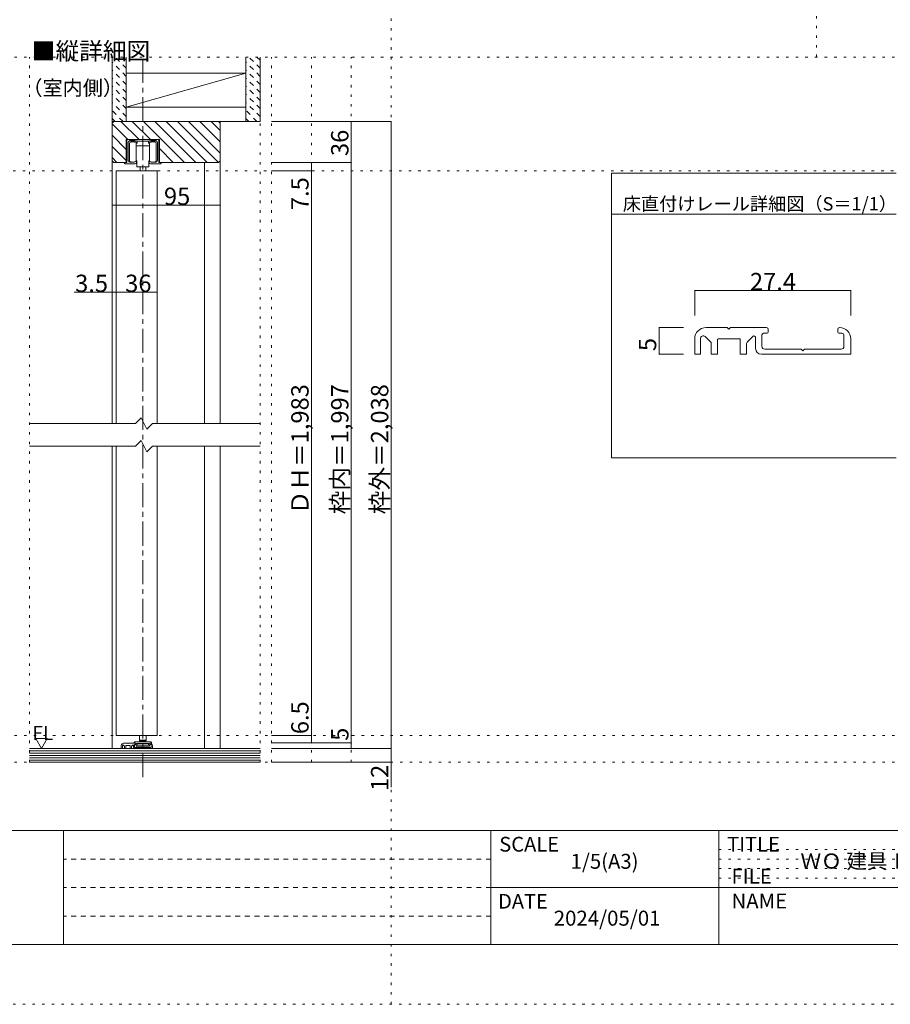
# Model space of a CAD drawing. Units: millimetres. Extents: x -6140 to 8434, y -4455 to 4425.
# Drawn here: x -1947 to 2639, y -4455 to 732 of the extents above; entities that cross this region are included whole.
import ezdxf

# ---------------------------------------------------------------- set-up
doc = ezdxf.new("R2010")
doc.units = ezdxf.units.MM
doc.header["$LTSCALE"] = 30
for name, pattern in [('JWW_CENTER1', [6.773333, 4.233333, -0.846667, 0.846667, -0.846667]), ('JWW_DASHED1', [1.693333, 0.846667, -0.846667]), ('JWW_HOJO', [1.693333, -1.27, 0.423333])]:
    doc.linetypes.add(name, pattern=pattern)
for name, color, linetype in [('0-0_補助線', 7, 'Continuous'), ('0-1_通り芯', 7, 'Continuous'), ('0-3_仕上げ', 7, 'Continuous'), ('0-4_枠', 7, 'Continuous'), ('0-6_扉', 7, 'Continuous'), ('0-A_文字', 7, 'Continuous'), ('0-B_寸法', 7, 'Continuous'), ('0-C_ハッチ', 7, 'Continuous'), ('7-0_補助線', 7, 'Continuous'), ('F-0_補助線', 7, 'Continuous'), ('F-A_文字', 7, 'Continuous')]:
    doc.layers.add(name, color=color, linetype=linetype)

# ---------------------------------------------------------------- blocks, each defined once
blk = doc.blocks.new('04@@SfigorgFlag@@4')
at = {"layer": '0-0_補助線', "color": 7, "linetype": 'Continuous', "lineweight": 0}
for p, q in [((-2.79, 2.07), (-2.79, -1.73)), ((-2.59, 2.27), (-2.39, 2.27)), ((-2.55, 1.77), (-2.55, -1.35)), ((-2.39, 2.27), (-2.39, 2.25)), ((-2.35, 1.97), (-1.41, 1.97)), ((-2.33, 2.19), (-1.09, 2.19)), ((-1.09, 2.27), (1.11, 2.27)), ((-1.09, 2.19), (-1.09, 2.27)), ((-0.98, 1.97), (-0.09, 1.97)), ((-0.98, 1.69), (-0.98, 1.97)), ((-0.09, 1.97), (0.01, 2.07)), ((0.01, 2.07), (0.11, 1.97)), ((0.11, 1.97), (1, 1.97)), ((1, 1.97), (1, 1.69)), ((1.11, 2.27), (1.11, 2.19)), ((1.11, 2.19), (2.35, 2.19)), ((1.6, 1.97), (1.43, 1.97)), ((1.6, 1.97), (2.37, 1.97)), ((2.41, 2.25), (2.41, 2.27)), ((2.41, 2.27), (2.61, 2.27)), ((2.57, 1.77), (2.57, -1.35)), ((2.81, 2.07), (2.81, -1.73)), ((-1.02, 1.65), (-1.04, 1.65)), ((-1.02, 1.65), (-1.02, 1.65)), ((1.07, 1.65), (1.04, 1.65)), ((-2.19, -1.71), (-1.75, -1.71)), ((-1.11, -1.64), (-1.11, -1.77)), ((1.13, -1.64), (1.13, -1.77)), ((1.77, -1.71), (2.21, -1.71)), ((-3.19, -1.87), (-3.19, -1.79)), ((-2.79, -1.73), (-3.13, -1.73)), ((-1.31, -1.97), (-3.09, -1.97)), ((-0.48, -2.51), (-0.48, -2.54)), ((-0.48, -2.54), (-0.48, -3.23)), ((0.52, -2.51), (0.52, -2.54)), ((0.52, -2.54), (0.52, -3.23)), ((3.11, -1.97), (1.33, -1.97)), ((2.81, -1.73), (3.15, -1.73)), ((3.21, -1.79), (3.21, -1.87))]:
    blk.add_line(p, q, dxfattribs=at)
at = {"layer": '0-0_補助線', "color": 7, "linetype": 'Continuous', "lineweight": 5}
for p, q in [((-2.34, 1.69), (-2.34, 0.84)), ((-2.34, 1.05), (-2.34, -0.07)), ((-2.34, 0.65), (-2.34, 0.84)), ((-2.34, -0.47), (-2.34, 0.65)), ((-1.15, 1.19), (-1.05, 1.19)), ((-1.14, 1.29), (-1.14, 1.69)), ((-1.14, 1.29), (-1.14, 0.84)), ((-1.14, 0.84), (-1.14, 0.65)), ((-1.14, 0.65), (-1.14, -0.47)), ((-0.95, 1.19), (-1.05, 1.19)), ((-0.95, 1.19), (-1.05, 1.19)), ((0.01, 1.19), (-0.95, 1.19)), ((0.01, 1.19), (-0.95, 1.19)), ((0.01, 1.19), (0.97, 1.19)), ((0.01, 1.19), (0.97, 1.19)), ((0.97, 1.19), (1.07, 1.19)), ((0.97, 1.19), (1.07, 1.19)), ((1.17, 1.19), (1.07, 1.19)), ((1.18, 1.69), (1.18, 1.29)), ((1.18, 0.84), (1.18, 1.29)), ((1.18, 0.65), (1.18, 0.84)), ((1.18, -0.47), (1.18, 0.65)), ((2.38, 0.84), (2.38, 1.69)), ((2.38, 0.84), (2.38, 0.65)), ((2.38, 0.65), (2.38, -0.47)), ((-2.34, -0.66), (-2.34, -0.47)), ((-2.34, -0.66), (-2.34, -1.51)), ((-1.05, -1.45), (-1.15, -1.45)), ((-1.14, -0.47), (-1.14, -0.66)), ((-1.14, -1.11), (-1.14, -0.66)), ((-1.14, -1.51), (-1.14, -1.11)), ((-1.05, -1.71), (-1.05, -1.45)), ((-1.05, -1.45), (-1.05, -1.71)), ((-1.05, -2.41), (-1.05, -1.71)), ((1.07, -1.45), (1.17, -1.45)), ((1.07, -1.71), (1.07, -1.45)), ((1.07, -1.45), (1.07, -1.71)), ((1.07, -2.41), (1.07, -1.71)), ((1.18, -0.66), (1.18, -0.47)), ((1.18, -0.66), (1.18, -1.11)), ((1.18, -1.11), (1.18, -1.51)), ((2.38, -0.47), (2.38, -0.66)), ((2.38, -1.51), (2.38, -0.66)), ((-0.95, -2.51), (-0.59, -2.51)), ((-0.59, -2.51), (0.01, -2.51)), ((-0.49, -2.51), (0.01, -2.51)), ((0.51, -2.51), (0.01, -2.51)), ((0.61, -2.51), (0.01, -2.51)), ((0.97, -2.51), (0.61, -2.51))]:
    blk.add_line(p, q, dxfattribs=at)
at = {"layer": '0-0_補助線', "color": 7, "linetype": 'Continuous', "lineweight": 0}
for centre, radius, start, end in [((-2.59, 2.07), 0.2, 90, 180), ((-2.35, 1.77), 0.2, 90, 180), ((-2.33, 2.25), 0.06, 180, 270), ((-1.41, 1.62), 0.35, 7.7664, 90), ((1.43, 1.62), 0.35, 90, 172.2336), ((2.35, 2.25), 0.06, 270, 0), ((2.37, 1.77), 0.2, 0, 90), ((2.61, 2.07), 0.2, 0, 90), ((-1.04, 1.67), 0.02, 187.7664, 270), ((-1.02, 1.69), 0.04, 270, 0), ((1.04, 1.69), 0.04, 180, 270), ((1.07, 1.67), 0.02, 270, 352.2336), ((-2.19, -1.35), 0.36, 180, 270), ((-1.75, -0.71), 1, 270, 301.2329), ((-1.19, -1.64), 0.08, 0, 121.2329), ((1.21, -1.64), 0.08, 58.7671, 180), ((1.77, -0.71), 1, 238.7671, 270), ((2.21, -1.35), 0.36, 270, 0), ((-3.13, -1.79), 0.06, 90, 180), ((-3.09, -1.87), 0.1, 180, 270), ((-1.31, -1.77), 0.2, 270, 0), ((1.33, -1.77), 0.2, 180, 270), ((3.11, -1.87), 0.1, 270, 0), ((3.15, -1.79), 0.06, 0, 90)]:
    blk.add_arc(centre, radius, start, end, dxfattribs=at)
at = {"layer": '0-0_補助線', "color": 7, "linetype": 'Continuous', "lineweight": 5}
for centre, radius, start, end in [((-1.74, 0.89), 1, 53.1301, 126.8699), ((1.78, 0.89), 1, 53.1301, 126.8699), ((-1.74, -0.71), 1, 233.1301, 306.8699), ((1.78, -0.71), 1, 233.1301, 306.8699), ((-0.95, -2.41), 0.1, 180, 270), ((0.97, -2.41), 0.1, 270, 0)]:
    blk.add_arc(centre, radius, start, end, dxfattribs=at)
blk = doc.blocks.new('03@@SfigorgFlag@@4')
at = {"layer": '0-0_補助線', "color": 7, "linetype": 'Continuous', "lineweight": 5}
for p, q in [((-1.47, -0.07), (-1.47, 0.07)), ((-1.37, 0.17), (0.63, 0.17)), ((-0.57, 1.28), (-0.57, 0.47)), ((-0.57, 0.47), (0.63, 0.47)), ((-0.32, 0.43), (-0.57, 0.47)), ((-0.47, 0.37), (-0.57, 0.27)), ((-0.57, 0.17), (-0.57, 0.27)), ((0.63, 0.27), (-0.57, 0.27)), ((-0.47, 0.37), (0.53, 0.37)), ((-0.32, 0.43), (0.38, 0.43)), ((-0.32, 0.43), (-0.32, 0.37)), ((0.38, 0.43), (0.63, 0.47)), ((0.38, 0.43), (0.38, 0.37)), ((0.63, 0.27), (0.53, 0.37)), ((0.63, 0.47), (0.63, 1.28)), ((0.63, 0.27), (0.63, 0.17)), ((0.63, 0.17), (1.43, 0.17)), ((1.53, 0.07), (1.53, -0.07)), ((-1.47, -0.07), (-1.29, -0.07)), ((-1.29, -0.07), (-1, -0.12)), ((-1.13, -0.53), (-1.13, -0.39)), ((-1.13, -0.39), (-1.02, -0.39)), ((-1.02, -0.39), (-0.98, -0.39)), ((-1, -0.12), (-0.98, -0.12)), ((-0.98, -0.35), (-0.98, -0.12)), ((-0.98, -0.12), (1.04, -0.12)), ((-0.98, -0.39), (-0.98, -0.35)), ((-0.98, -0.39), (1.04, -0.39)), ((-0.97, -0.69), (1.03, -0.69)), ((1.04, -0.12), (1.36, -0.07)), ((1.04, -0.12), (1.04, -0.35)), ((1.04, -0.35), (1.04, -0.39)), ((1.04, -0.39), (1.08, -0.39)), ((1.08, -0.39), (1.19, -0.39)), ((1.19, -0.39), (1.19, -0.53)), ((1.36, -0.07), (1.53, -0.07))]:
    blk.add_line(p, q, dxfattribs=at)
for centre, radius, start, end in [((-1.37, 0.07), 0.1, 90, 180), ((1.43, 0.07), 0.1, 0, 90), ((-0.97, -0.53), 0.16, 180, 270), ((1.03, -0.53), 0.16, 270, 0)]:
    blk.add_arc(centre, radius, start, end, dxfattribs=at)

msp = doc.modelspace()

# ---------------------------------------------------------------- linework, layer by layer
at = {"layer": '0-0_補助線', "color": 120, "linetype": 'JWW_HOJO', "lineweight": 5}
for p, q in [((-680.1, -3180), (-680.1, 535.5)), ((-620.1, -3180), (-620.1, 535.5)), ((-410.1, -3180), (-410.1, 535.5)), ((-200.1, -3180), (-200.1, 535.5))]:
    msp.add_line(p, q, dxfattribs=at)
at = {"layer": '0-0_補助線', "color": 92, "linetype": 'Continuous', "lineweight": 5}
for p, q in [((2669.9, -75.9), (1169.9, -75.9)), ((1169.9, -75.9), (1169.9, -1575.9)), ((2669.9, -291.9), (1169.9, -291.9)), ((1169.9, -1575.9), (2669.9, -1575.9))]:
    msp.add_line(p, q, dxfattribs=at)
at = {"layer": '0-0_補助線', "color": 7, "linetype": 'Continuous', "lineweight": 5}
msp.add_line((-1261.5, -3081.6), (-1261.5, -3084.6), dxfattribs=at)
at = {"layer": '0-1_通り芯', "color": 120, "linetype": 'JWW_CENTER1', "lineweight": 5}
msp.add_line((-1298.1, -3258), (-1298.1, 535.5), dxfattribs=at)
at = {"layer": '0-3_仕上げ', "color": 40, "linetype": 'Continuous', "lineweight": 5}
for p, q in [((-1460.1, 196.5), (-1460.1, 535.5)), ((-1385.1, 196.5), (-1385.1, 535.5)), ((-755.1, 196.5), (-755.1, 535.5)), ((-680.1, 196.5), (-680.1, 535.5)), ((-1385.1, 451.5), (-755.1, 451.5)), ((-1385.1, 271.5), (-755.1, 271.5)), ((-1460.1, 196.5), (-680.1, 196.5)), ((-680.1, -3108), (-1895.1, -3108)), ((-1895.1, -3180), (-680.1, -3180))]:
    msp.add_line(p, q, dxfattribs=at)
at = {"layer": '0-3_仕上げ', "color": 7, "linetype": 'Continuous', "lineweight": 5}
for p, q in [((-755.1, 451.5), (-1385.1, 271.5)), ((-1895.1, -3120), (-680.1, -3120)), ((-1895.1, -3132), (-680.1, -3132)), ((-1895.1, -3144), (-680.1, -3144)), ((-1895.1, -3156), (-680.1, -3156)), ((-1895.1, -3168), (-680.1, -3168))]:
    msp.add_line(p, q, dxfattribs=at)
at = {"layer": '0-4_枠', "color": 120, "linetype": 'Continuous', "lineweight": 5}
for p, q in [((-1460.1, -1394.3), (-1460.1, 196.5)), ((-890.1, -1394.3), (-890.1, 196.5)), ((-974.1, -1394.3), (-974.1, -19.5)), ((-1460.1, -3108), (-1460.1, -1514.3)), ((-974.1, -3108), (-974.1, -1514.3)), ((-890.1, -3108), (-890.1, -1514.3))]:
    msp.add_line(p, q, dxfattribs=at)
at = {"layer": '0-4_枠', "color": 92, "linetype": 'Continuous', "lineweight": 5}
for p, q in [((-1451.1, 196.5), (-1460.1, 187.5)), ((-1460.1, 187.5), (-1460.1, -10.5)), ((-899.1, 196.5), (-1451.1, 196.5)), ((-890.1, 187.5), (-899.1, 196.5)), ((-890.1, -10.5), (-890.1, 187.5)), ((-1385.1, 100.5), (-1211.1, 100.5)), ((-1385.1, -19.5), (-1385.1, 100.5)), ((-1211.1, 100.5), (-1211.1, -19.5)), ((-1460.1, -10.5), (-1451.1, -19.5)), ((-1451.1, -19.5), (-1385.1, -19.5)), ((-1211.1, -19.5), (-899.1, -19.5)), ((-899.1, -19.5), (-890.1, -10.5))]:
    msp.add_line(p, q, dxfattribs=at)
at = {"layer": '0-4_枠', "color": 7, "linetype": 'Continuous', "lineweight": 5}
for p, q in [((-1412.1, -3108), (-1412.1, -3091.8)), ((-1412.1, -3108), (-1406.1, -3108)), ((-1406.1, -3108), (-1406.1, -3091.5)), ((-1394.7, -3095.7), (-1401, -3089.4)), ((-1400.1, -3079.8), (-1377.9, -3079.8)), ((-1394.7, -3108), (-1394.7, -3095.7)), ((-1394.7, -3108), (-1388.1, -3108)), ((-1388.1, -3108), (-1388.1, -3092.4)), ((-1387.5, -3091.8), (-1364.7, -3091.8)), ((-1376.1, -3081.6), (-1377.9, -3079.8)), ((-1376.1, -3081.6), (-1374.3, -3079.8)), ((-1336.5, -3079.8), (-1374.3, -3079.8)), ((-1364.1, -3108), (-1364.1, -3092.4)), ((-1364.1, -3108), (-1357.5, -3108)), ((-1357.5, -3108), (-1357.5, -3096.4)), ((-1357, -3095.2), (-1351, -3089.2)), ((-1347.9, -3090.4), (-1347.9, -3102)), ((-1341.9, -3108), (-1247.7, -3108)), ((-1341.3, -3087.6), (-1341.3, -3099.6)), ((-1335.9, -3085.8), (-1339.5, -3085.8)), ((-1338.3, -3102.6), (-1299.9, -3102.6)), ((-1334.7, -3081.6), (-1334.7, -3084.6)), ((-1298.1, -3104.4), (-1299.9, -3102.6)), ((-1298.1, -3104.4), (-1296.3, -3102.6)), ((-1296.3, -3102.6), (-1257.9, -3102.6)), ((-1261.5, -3081.6), (-1261.5, -3084.6)), ((-1260.3, -3085.8), (-1256.7, -3085.8)), ((-1254.9, -3087.6), (-1254.9, -3099.6)), ((-1247.7, -3091.8), (-1247.7, -3108))]:
    msp.add_line(p, q, dxfattribs=at)
for centre, radius, start, end in [((-1400.1, -3091.8), 12, 90, 180), ((-1403.1, -3091.5), 3, 45, 180), ((-1387.5, -3092.4), 0.6, 90, 180), ((-1364.7, -3092.4), 0.6, 0, 90), ((-1355.7, -3096.4), 1.8, 135, 180), ((-1349.7, -3090.4), 1.8, 360, 135), ((-1341.9, -3102), 6, 180, 270), ((-1339.5, -3087.6), 1.8, 90, 180), ((-1338.3, -3099.6), 3, 180, 270), ((-1336.5, -3081.6), 1.8, 360, 90), ((-1335.9, -3084.6), 1.2, 270, 360), ((-1259.7, -3081.6), 1.8, 90, 180), ((-1260.3, -3084.6), 1.2, 180, 270), ((-1259.7, -3091.8), 12, 360, 90), ((-1257.9, -3099.6), 3, 270, 0), ((-1256.7, -3087.6), 1.8, 0, 90)]:
    msp.add_arc(centre, radius, start, end, dxfattribs=at)
at = {"layer": '0-6_扉', "color": 200, "linetype": 'Continuous', "lineweight": 5}
for p, q in [((-1439.1, -64.5), (-1223.1, -64.5)), ((-1439.1, -1394.3), (-1439.1, -64.5)), ((-1223.1, -1394.3), (-1223.1, -64.5)), ((-1439.1, -3039), (-1439.1, -1514.3)), ((-1223.1, -3039), (-1223.1, -1514.3)), ((-1439.1, -3039), (-1223.1, -3039))]:
    msp.add_line(p, q, dxfattribs=at)
at = {"layer": '0-6_扉', "color": 40, "linetype": 'Continuous', "lineweight": 5}
for p, q in [((-1337.1, -1394.3), (-1895.1, -1394.3)), ((-1307.1, -1364.3), (-1337.1, -1394.3)), ((-1277.1, -1424.3), (-1307.1, -1364.3)), ((-1247.1, -1394.3), (-1277.1, -1424.3)), ((-680.1, -1394.3), (-1247.1, -1394.3)), ((-1337.1, -1514.3), (-1307.1, -1484.3)), ((-1307.1, -1484.3), (-1277.1, -1544.3)), ((-1895.1, -1514.3), (-1337.1, -1514.3)), ((-1277.1, -1544.3), (-1247.1, -1514.3)), ((-1247.1, -1514.3), (-680.1, -1514.3))]:
    msp.add_line(p, q, dxfattribs=at)
at = {"layer": '0-A_文字', "color": 7, "linetype": 'Continuous', "lineweight": 5}
for p, q in [((-1861.7, -3055.1), (-1831.7, -3107.1)), ((-1861.7, -3055.1), (-1801.7, -3055.1)), ((-1801.7, -3055.1), (-1831.7, -3107.1))]:
    msp.add_line(p, q, dxfattribs=at)
at = {"layer": '0-B_寸法', "color": 120, "linetype": 'Continuous', "lineweight": 5}
for p, q in [((-200.1, 196.5), (-620.1, 196.5)), ((9.9, 196.5), (-200.1, 196.5)), ((-200.1, -19.5), (-200.1, 196.5)), ((9.9, -3108), (9.9, 196.5)), ((-200.1, -19.5), (-620.1, -19.5)), ((-410.1, -19.5), (-410.1, -64.5)), ((-200.1, -19.5), (-200.1, -3078)), ((-1460.1, -244.5), (-1460.1, -94.5)), ((-890.1, -244.5), (-890.1, -94.5)), ((-410.1, -64.5), (-620.1, -64.5)), ((-410.1, -64.5), (-410.1, -3039)), ((-1460.1, -244.5), (-890.1, -244.5)), ((-1439.1, -703.1), (-1659.4, -703.1)), ((-1439.1, -703.1), (-1223.1, -703.1)), ((-410.1, -3039), (-620.1, -3039)), ((-410.1, -3078), (-410.1, -3039)), ((-200.1, -3078), (-620.1, -3078)), ((-410.1, -3078), (-620.1, -3078)), ((9.9, -3108), (-620.1, -3108)), ((-200.1, -3108), (-620.1, -3108)), ((-200.1, -3108), (-200.1, -3078)), ((9.9, -3311.4), (9.9, -3108)), ((9.9, -3180), (-620.1, -3180))]:
    msp.add_line(p, q, dxfattribs=at)
at = {"layer": '0-B_寸法', "color": 7, "linetype": 'Continuous', "lineweight": 5, "const_width": 3}
for points in [[(-198.6, 196.5, 0.414214), (-200.1, 198, 0.414214), (-201.6, 196.5, 0.414214), (-200.1, 195, 0.414214)], [(11.4, 196.5, 0.414214), (9.9, 198, 0.414214), (8.4, 196.5, 0.414214), (9.9, 195, 0.414214)], [(-408.6, -19.5, 0.414214), (-410.1, -18, 0.414214), (-411.6, -19.5, 0.414214), (-410.1, -21, 0.414214)], [(-198.6, -19.5, 0.414214), (-200.1, -18, 0.414214), (-201.6, -19.5, 0.414214), (-200.1, -21, 0.414214)], [(-408.6, -64.5, 0.414214), (-410.1, -63, 0.414214), (-411.6, -64.5, 0.414214), (-410.1, -66, 0.414214)], [(-1458.6, -244.5, 0.414214), (-1460.1, -243, 0.414214), (-1461.6, -244.5, 0.414214), (-1460.1, -246, 0.414214)], [(-888.6, -244.5, 0.414214), (-890.1, -243, 0.414214), (-891.6, -244.5, 0.414214), (-890.1, -246, 0.414214)], [(-1458.6, -703.1, 0.414214), (-1460.1, -701.6, 0.414214), (-1461.6, -703.1, 0.414214), (-1460.1, -704.6, 0.414214)], [(-1437.6, -703.1, 0.414214), (-1439.1, -701.6, 0.414214), (-1440.6, -703.1, 0.414214), (-1439.1, -704.6, 0.414214)], [(-1437.6, -703.1, 0.414214), (-1439.1, -701.6, 0.414214), (-1440.6, -703.1, 0.414214), (-1439.1, -704.6, 0.414214)], [(-1221.6, -703.1, 0.414214), (-1223.1, -701.6, 0.414214), (-1224.6, -703.1, 0.414214), (-1223.1, -704.6, 0.414214)], [(-408.6, -3039, 0.414214), (-410.1, -3037.5, 0.414214), (-411.6, -3039, 0.414214), (-410.1, -3040.5, 0.414214)], [(-408.6, -3078, 0.414214), (-410.1, -3076.5, 0.414214), (-411.6, -3078, 0.414214), (-410.1, -3079.5, 0.414214)], [(-198.6, -3078, 0.414214), (-200.1, -3076.5, 0.414214), (-201.6, -3078, 0.414214), (-200.1, -3079.5, 0.414214)], [(-198.6, -3108, 0.414214), (-200.1, -3106.5, 0.414214), (-201.6, -3108, 0.414214), (-200.1, -3109.5, 0.414214)], [(11.4, -3108, 0.414214), (9.9, -3106.5, 0.414214), (8.4, -3108, 0.414214), (9.9, -3109.5, 0.414214)], [(11.4, -3180, 0.414214), (9.9, -3178.5, 0.414214), (8.4, -3180, 0.414214), (9.9, -3181.5, 0.414214)]]:
    msp.add_lwpolyline(points, format="xyb", close=True, dxfattribs=at)
at = {"layer": '0-C_ハッチ', "color": 120, "linetype": 'JWW_DASHED1', "lineweight": 5}
for p, q in [((-1385.1, 476.3), (-1444.3, 535.5)), ((-1385.1, 518.7), (-1401.9, 535.5)), ((-680.1, 476.3), (-739.3, 535.5)), ((-680.1, 518.7), (-696.9, 535.5)), ((-1385.1, 433.9), (-1460.1, 508.9)), ((-680.1, 433.9), (-755.1, 508.9)), ((-1385.1, 391.4), (-1460.1, 466.4)), ((-1385.1, 349), (-1460.1, 424)), ((-680.1, 391.4), (-755.1, 466.4)), ((-680.1, 349), (-755.1, 424)), ((-1385.1, 306.6), (-1460.1, 381.6)), ((-680.1, 306.6), (-755.1, 381.6)), ((-1385.1, 264.2), (-1460.1, 339.2)), ((-680.1, 264.2), (-755.1, 339.2)), ((-1385.1, 221.7), (-1460.1, 296.7)), ((-680.1, 221.7), (-755.1, 296.7)), ((-1402.3, 196.5), (-1460.1, 254.3)), ((-1444.7, 196.5), (-1460.1, 211.9)), ((-697.3, 196.5), (-755.1, 254.3)), ((-739.7, 196.5), (-755.1, 211.9))]:
    msp.add_line(p, q, dxfattribs=at)
at = {"layer": '0-C_ハッチ', "color": 120, "linetype": 'Continuous', "lineweight": 5}
for p, q in [((-1376.8, 100.5), (-1460.1, 183.8)), ((-1317.4, 100.5), (-1413.4, 196.5)), ((-1258, 100.5), (-1354, 196.5)), ((-1078.6, -19.5), (-1294.6, 196.5)), ((-1019.2, -19.5), (-1235.2, 196.5)), ((-959.8, -19.5), (-1175.8, 196.5)), ((-900.4, -19.5), (-1116.4, 196.5)), ((-890.1, 29.6), (-1057, 196.5)), ((-890.1, 89), (-997.6, 196.5)), ((-890.1, 148.4), (-938.2, 196.5)), ((-1385.1, 49.4), (-1460.1, 124.4)), ((-1385.1, -10), (-1460.1, 65)), ((-1138, -19.5), (-1211.1, 53.6)), ((-1435, -19.5), (-1460.1, 5.6))]:
    msp.add_line(p, q, dxfattribs=at)
at = {"layer": '0-C_ハッチ', "color": 120, "linetype": 'JWW_HOJO', "lineweight": 5}
msp.add_line((6159.9, -64.5), (-6140.1, -64.5), dxfattribs=at)
at = {"layer": '7-0_補助線', "color": 120, "linetype": 'Continuous', "lineweight": 5}
for p, q in [((1608.5, -693.9), (2430.5, -693.9)), ((1608.5, -693.9), (1608.5, -826.3)), ((2430.5, -693.9), (2430.5, -826.3)), ((1420.8, -889.4), (1420.8, -1030.4)), ((1420.8, -889.4), (1548.6, -889.4)), ((1420.8, -1030.4), (1548.6, -1030.4))]:
    msp.add_line(p, q, dxfattribs=at)
at = {"layer": '7-0_補助線', "color": 7, "linetype": 'Continuous', "lineweight": 5}
for p, q in [((1668.5, -889.4), (1779.5, -889.4)), ((1788.5, -898.4), (1779.5, -889.4)), ((1788.5, -898.4), (1797.5, -889.4)), ((1986.5, -889.4), (1797.5, -889.4)), ((1962.5, -928.4), (1962.5, -988.4)), ((1989.5, -919.4), (1971.5, -919.4)), ((1995.5, -898.4), (1995.5, -913.4)), ((2361.5, -898.4), (2361.5, -913.4)), ((2367.5, -919.4), (2385.5, -919.4)), ((2394.5, -928.4), (2394.5, -988.4)), ((1608.5, -1030.4), (1608.5, -949.4)), ((1638.5, -1030.4), (1638.5, -948.1)), ((1695.5, -968.9), (1664.1, -937.5)), ((1695.5, -1030.4), (1695.5, -968.9)), ((1728.5, -1030.4), (1728.5, -952.4)), ((1731.5, -949.4), (1845.5, -949.4)), ((1848.5, -1030.4), (1848.5, -952.4)), ((1881.5, -1030.4), (1881.5, -972.7)), ((1884.1, -966.3), (1914.1, -936.3)), ((1929.5, -942.7), (1929.5, -1000.4)), ((2430.5, -949.4), (2430.5, -1030.4)), ((1608.5, -1030.4), (1638.5, -1030.4)), ((1695.5, -1030.4), (1728.5, -1030.4)), ((1848.5, -1030.4), (1881.5, -1030.4)), ((1959.5, -1030.4), (2430.5, -1030.4)), ((1977.5, -1003.4), (2169.5, -1003.4)), ((2178.5, -1012.4), (2169.5, -1003.4)), ((2178.5, -1012.4), (2187.5, -1003.4)), ((2187.5, -1003.4), (2379.5, -1003.4))]:
    msp.add_line(p, q, dxfattribs=at)
at = {"layer": '7-0_補助線', "color": 7, "linetype": 'Continuous', "lineweight": 5, "const_width": 3}
for points in [[(1610, -693.9, 0.414214), (1608.5, -692.4, 0.414214), (1607, -693.9, 0.414214), (1608.5, -695.4, 0.414214)], [(2432, -693.9, 0.414214), (2430.5, -692.4, 0.414214), (2429, -693.9, 0.414214), (2430.5, -695.4, 0.414214)], [(1422.3, -889.4, 0.414214), (1420.8, -887.9, 0.414214), (1419.3, -889.4, 0.414214), (1420.8, -890.9, 0.414214)], [(1422.3, -1030.4, 0.414214), (1420.8, -1028.9, 0.414214), (1419.3, -1030.4, 0.414214), (1420.8, -1031.9, 0.414214)]]:
    msp.add_lwpolyline(points, format="xyb", close=True, dxfattribs=at)
at = {"layer": '7-0_補助線', "color": 7, "linetype": 'Continuous', "lineweight": 5}
for centre, radius, start, end in [((1668.5, -949.4), 60, 90, 180), ((1653.5, -948.1), 15, 45, 180), ((1920.5, -942.7), 9, 360, 135), ((1971.5, -928.4), 9, 90, 180), ((1986.5, -898.4), 9, 360, 90), ((1989.5, -913.4), 6, 270, 360), ((2370.5, -898.4), 9, 90, 180), ((2367.5, -913.4), 6, 180, 270), ((2370.5, -949.4), 60, 360, 90), ((2385.5, -928.4), 9, 0, 90), ((1731.5, -952.4), 3, 90, 180), ((1845.5, -952.4), 3, 0, 90), ((1890.5, -972.7), 9, 135, 180), ((1959.5, -1000.4), 30, 180, 270), ((1977.5, -988.4), 15, 180, 270), ((2379.5, -988.4), 15, 270, 0)]:
    msp.add_arc(centre, radius, start, end, dxfattribs=at)
at = {"layer": 'F-0_補助線', "color": 120, "linetype": 'JWW_HOJO', "lineweight": 5}
for p, q in [((9.9, -4455), (9.9, 4425)), ((2249.9, 535.5), (2249.9, 4425)), ((-6140.1, 535.5), (6159.9, 535.5)), ((-1895.1, -3180), (-1895.1, 535.5)), ((-6140.1, -3039), (6159.9, -3039)), ((-6140.1, -3180), (6159.9, -3180)), ((6159.9, -4455), (-6140.1, -4455))]:
    msp.add_line(p, q, dxfattribs=at)
at = {"layer": 'F-0_補助線', "color": 3, "linetype": 'Continuous', "lineweight": 0}
for p, q in [((-5915.1, -3540), (5934.9, -3540)), ((5934.9, -4140), (-5915.1, -4140))]:
    msp.add_line(p, q, dxfattribs=at)
at = {"layer": 'F-0_補助線', "color": 2, "linetype": 'Continuous', "lineweight": 0}
for p, q in [((-3365.1, -3540), (-1715.1, -3540)), ((-1715.1, -3540), (-1715.1, -4140)), ((534.9, -3540), (1734.9, -3540)), ((534.9, -3840), (534.9, -3540)), ((1734.9, -3540), (5334.9, -3540)), ((1734.9, -3840), (1734.9, -3540)), ((1734.9, -3540), (1734.9, -3840)), ((534.9, -3840), (1734.9, -3840)), ((534.9, -4140), (534.9, -3840)), ((1734.9, -3840), (534.9, -3840)), ((5334.9, -3840), (1734.9, -3840)), ((1734.9, -3840), (1734.9, -4140)), ((-1715.1, -4140), (-3365.1, -4140)), ((1734.9, -4140), (534.9, -4140))]:
    msp.add_line(p, q, dxfattribs=at)
at = {"layer": 'F-0_補助線', "color": 9, "linetype": 'JWW_HOJO', "lineweight": 5}
for p, q in [((1734.9, -3640), (5334.9, -3640)), ((1734.9, -3690), (5334.9, -3690)), ((1734.9, -3740), (5334.9, -3740)), ((1734.9, -3790), (5334.9, -3790))]:
    msp.add_line(p, q, dxfattribs=at)
at = {"layer": 'F-0_補助線', "color": 2, "linetype": 'JWW_DASHED1', "lineweight": 0}
for p, q in [((534.9, -3690), (-1715.1, -3690)), ((534.9, -3840), (-1715.1, -3840)), ((534.9, -3990), (-1715.1, -3990))]:
    msp.add_line(p, q, dxfattribs=at)

# ---------------------------------------------------------------- block references
at = {"layer": '0-0_補助線', "color": 7, "linetype": 'Continuous', "lineweight": 5, "xscale": 30, "yscale": 30}
for name, p in [('04@@SfigorgFlag@@4', (-1298.5, 32.5)), ('03@@SfigorgFlag@@4', (-1299.1, -3077.4))]:
    msp.add_blockref(name, p, dxfattribs=at)

# ---------------------------------------------------------------- texts
at = {"layer": '0-0_補助線', "color": 7, "linetype": 'Continuous', "lineweight": 0, "insert": (1229.9, -272.6), "char_height": 70.104, "width": 1380, "attachment_point": 7}
msp.add_mtext('{\\fＭＳ ゴシック|b0|i0|c128|p49;床直付けレール詳細図（S＝1/1）}', dxfattribs=at)
at = {"layer": '0-A_文字', "color": 7, "linetype": 'Continuous', "lineweight": 5, "attachment_point": 7}
for s, insert, char_height, width in [('{\\fＭＳ ゴシック|b0|i0|c128|p49;■縦詳細図}', (-1883.1, 521.2), 91.44, 600), ('{\\fＭＳ ゴシック|b0|i0|c128|p49;（室内側）}', (-1932.6, 334.4), 77.724, 510), ('{\\fＭＳ ゴシック|b0|i0|c128|p49;FL}', (-1880.4, -3063), 74.295, 97.5)]:
    msp.add_mtext(s, dxfattribs=dict(at, insert=insert, char_height=char_height, width=width))
at = {"layer": '0-B_寸法', "color": 7, "linetype": 'Continuous', "lineweight": 211, "char_height": 91.44, "attachment_point": 7, "rotation": 90}
for s, insert, width in [('{\\fＭＳ ゴシック|b0|i0|c128|p49;36}', (-215.1, 14.2), 120), ('{\\fＭＳ ゴシック|b0|i0|c128|p49;7.5}', (-425.1, -270.6), 180), ('{\\fＭＳ ゴシック|b0|i0|c128|p49;ＤＨ＝1,983}', (-425.1, -1873.6), 660), ('{\\fＭＳ ゴシック|b0|i0|c128|p49;枠内＝1,997}', (-215.1, -1873.6), 660), ('{\\fＭＳ ゴシック|b0|i0|c128|p49;枠外＝2,038}', (-5.1, -1873.6), 660), ('{\\fＭＳ ゴシック|b0|i0|c128|p49;6.5}', (-425.1, -3031.8), 180), ('{\\fＭＳ ゴシック|b0|i0|c128|p49;5}', (-215.1, -3066.8), 60), ('{\\fＭＳ ゴシック|b0|i0|c128|p49;12}', (-5.1, -3331.3), 120)]:
    msp.add_mtext(s, dxfattribs=dict(at, insert=insert, width=width))
at = {"layer": '0-B_寸法', "color": 7, "linetype": 'Continuous', "lineweight": 211, "char_height": 91.44, "attachment_point": 7}
for s, insert, width in [('{\\fＭＳ ゴシック|b0|i0|c128|p49;95}', (-1186.8, -243.8), 120), ('{\\fＭＳ ゴシック|b0|i0|c128|p49;3.5}', (-1654.6, -702.4), 180), ('{\\fＭＳ ゴシック|b0|i0|c128|p49;36}', (-1391.1, -702.4), 120)]:
    msp.add_mtext(s, dxfattribs=dict(at, insert=insert, width=width))
at = {"layer": '7-0_補助線', "color": 7, "linetype": 'Continuous', "lineweight": 211, "insert": (1899.5, -693.2), "char_height": 91.44, "width": 240, "attachment_point": 7}
msp.add_mtext('{\\fＭＳ ゴシック|b0|i0|c128|p49;27.4}', dxfattribs=at)
at = {"layer": '7-0_補助線', "color": 7, "linetype": 'Continuous', "lineweight": 211, "insert": (1405.8, -1013.7), "char_height": 91.44, "width": 60, "attachment_point": 7, "rotation": 90}
msp.add_mtext('{\\fＭＳ ゴシック|b0|i0|c128|p49;5}', dxfattribs=at)
at = {"layer": 'F-A_文字', "color": 7, "linetype": 'Continuous', "lineweight": 5, "attachment_point": 7}
for s, insert, char_height, width in [('{\\fＭＳ ゴシック|b0|i0|c128|p49;SCALE}', (579, -3650.5), 77.724, 255), ('{\\fＭＳ ゴシック|b0|i0|c128|p49;TITLE}', (1779, -3650.5), 77.724, 255), ('{\\fＭＳ ゴシック|b0|i0|c128|p49;1/5(A3)}', (955.3, -3740.8), 78.377, 360), ('{\\fＭＳ ゴシック|b0|i0|c128|p49;ＷＯ 建具 Ｈ２０ルーバークローゼット 下地枠 間口６尺}', (2165.8, -3740.2), 79.57, 2715), ('{\\fＭＳ ゴシック|b0|i0|c128|p49;FILE NAME}', (1802.2, -3950), 78.74, 465), ('{\\fＭＳ ゴシック|b0|i0|c128|p49;DATE}', (573.2, -3950.8), 77.152, 202.5), ('{\\fＭＳ ゴシック|b0|i0|c128|p49;2024/05/01}', (866.1, -4040.6), 78.867, 517.5)]:
    msp.add_mtext(s, dxfattribs=dict(at, insert=insert, char_height=char_height, width=width))

doc.saveas('drawing.dxf')
